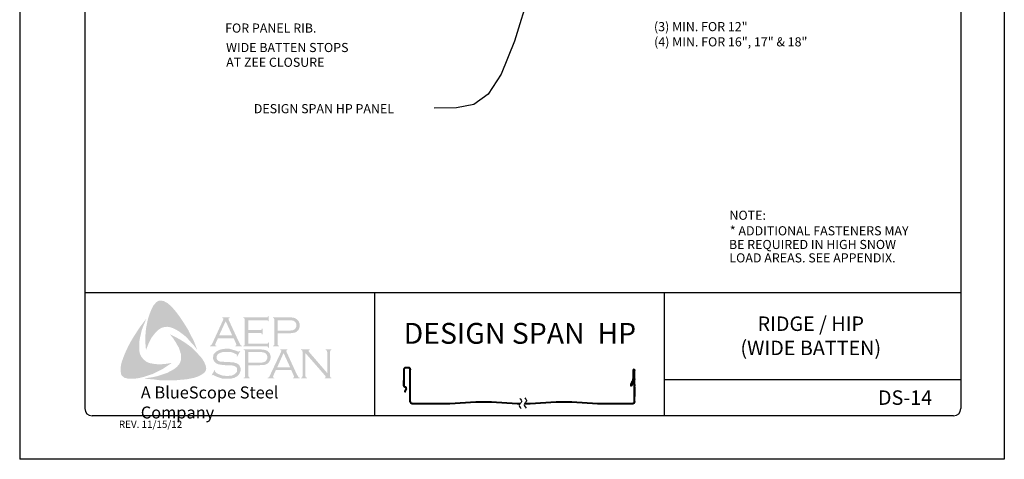
# Model space of a CAD drawing. Extents: x 128.5 to 137, y -26.1 to -15.1.
# Drawn here: x 128.5 to 137, y -26.1 to -22.3 of the extents above; entities that cross this region are included whole.
import ezdxf

# ---------------------------------------------------------------- set-up
doc = ezdxf.new("R2010")
doc.units = 0
doc.header["$LTSCALE"] = 0.5
doc.header["$MEASUREMENT"] = 0
doc.layers.get('0').update_dxf_attribs({"linetype": 'CONTINUOUS'})
for name, color, linetype in [('BORDER', 9, 'CONTINUOUS'), ('DIM', 4, 'CONTINUOUS'), ('LAYER_1', 160, 'CONTINUOUS')]:
    doc.layers.add(name, color=color, linetype=linetype)
doc.styles.add('ROMAND', font='romand.shx')
doc.styles.get("Standard").update_dxf_attribs({"font": 'romans.shx'})
doc.styles.add('STD', font='simplex.shx', dxfattribs={"height": 0.125})

# ---------------------------------------------------------------- blocks, each defined once
blk = doc.blocks.new('Blue Logo')
at = {"layer": 'LAYER_1'}
for points in [[(-1.7113, 0.8965), (-1.6829, 0.8581), (-1.6566, 0.8197), (-1.6323, 0.7812), (-1.606, 0.7387), (-1.5858, 0.6962), (-1.5635, 0.6557), (-1.5453, 0.6112), (-1.5291, 0.5687), (-1.5514, 0.5991), (-1.5777, 0.6274), (-1.602, 0.6557), (-1.6283, 0.6841), (-1.6566, 0.7063), (-1.687, 0.7286), (-1.7032, 0.7387), (-1.7193, 0.7468), (-1.7376, 0.7569), (-1.7558, 0.763), (-1.774, 0.767), (-1.7881, 0.7691), (-1.8064, 0.767), (-1.8225, 0.765), (-1.8387, 0.7589), (-1.8529, 0.7509), (-1.8671, 0.7407), (-1.8792, 0.7306), (-1.8954, 0.7124), (-1.9096, 0.6942), (-1.9237, 0.676), (-1.9338, 0.6557), (-1.946, 0.6335), (-1.9541, 0.6133), (-1.9723, 0.5687), (-1.9763, 0.6133), (-1.9784, 0.6618), (-1.9763, 0.7063), (-1.9723, 0.7529), (-1.9642, 0.7954), (-1.9541, 0.8399), (-1.9399, 0.8824), (-1.9237, 0.9228), (-1.9116, 0.9471), (-1.9035, 0.9593), (-1.8934, 0.9694), (-1.8853, 0.9795), (-1.8731, 0.9876), (-1.861, 0.9937), (-1.8468, 0.9957), (-1.8367, 0.9957), (-1.8266, 0.9916), (-1.8144, 0.9896), (-1.8064, 0.9836), (-1.7861, 0.9734), (-1.7699, 0.9593), (-1.7537, 0.9431), (-1.7376, 0.9269), (-1.7113, 0.8965)], [(-1.09, 0.7165), (-1.09, 0.6234), (-0.9302, 0.6234), (-0.9241, 0.6234), (-0.9201, 0.6274), (-0.916, 0.6294), (-0.916, 0.6335), (-0.91, 0.6335), (-0.91, 0.587), (-0.916, 0.587), (-0.916, 0.593), (-0.9201, 0.5971), (-0.9241, 0.5991), (-0.9302, 0.5991), (-1.1325, 0.5991), (-1.1325, 0.6052), (-1.1244, 0.6072), (-1.1224, 0.6112), (-1.1204, 0.6133), (-1.1204, 0.6214), (-1.1204, 0.8298), (-1.1204, 0.8358), (-1.1224, 0.8399), (-1.1265, 0.8439), (-1.1325, 0.8439), (-1.1325, 0.85), (-0.9322, 0.85), (-0.9261, 0.85), (-0.9221, 0.852), (-0.9201, 0.8561), (-0.916, 0.8621), (-0.912, 0.8621), (-0.912, 0.8156), (-0.916, 0.8156), (-0.9201, 0.8217), (-0.9221, 0.8237), (-0.9261, 0.8257), (-0.9322, 0.8257), (-1.09, 0.8257), (-1.09, 0.7407), (-0.9868, 0.7407), (-0.9808, 0.7407), (-0.9767, 0.7428), (-0.9727, 0.7468), (-0.9727, 0.7529), (-0.9646, 0.7529), (-0.9646, 0.7043), (-0.9727, 0.7043), (-0.9727, 0.7104), (-0.9767, 0.7144), (-0.9808, 0.7165), (-0.9868, 0.7165), (-1.09, 0.7165)], [(-2.0289, 0.5566), (-2.0249, 0.5384), (-2.0188, 0.5222), (-2.0107, 0.508), (-1.9986, 0.4939), (-1.9864, 0.4817), (-1.9723, 0.4696), (-1.9561, 0.4615), (-1.9399, 0.4554), (-1.9176, 0.4514), (-1.8934, 0.4473), (-1.8691, 0.4453), (-1.8448, 0.4453), (-1.8205, 0.4473), (-1.7962, 0.4494), (-1.7497, 0.4574), (-1.7881, 0.4311), (-1.8286, 0.4048), (-1.8711, 0.3826), (-1.9116, 0.3623), (-1.9561, 0.3482), (-1.9784, 0.3401), (-2.0026, 0.334), (-2.0249, 0.3279), (-2.0492, 0.3239), (-2.0735, 0.3199), (-2.0957, 0.3199), (-2.122, 0.3199), (-2.1321, 0.3219), (-2.1443, 0.3259), (-2.1564, 0.3279), (-2.1645, 0.334), (-2.1746, 0.3421), (-2.1827, 0.3502), (-2.1868, 0.3603), (-2.1888, 0.3704), (-2.1908, 0.3907), (-2.1908, 0.4109), (-2.1888, 0.4332), (-2.1847, 0.4534), (-2.1787, 0.4736), (-2.1645, 0.5121), (-2.1463, 0.5566), (-2.1261, 0.5991), (-2.1038, 0.6416), (-2.0795, 0.6821), (-2.0532, 0.7225), (-2.0269, 0.763), (-1.9986, 0.8014), (-1.9682, 0.8399), (-1.9966, 0.7731), (-2.0087, 0.7387), (-2.0168, 0.7043), (-2.0249, 0.6699), (-2.031, 0.6315), (-2.031, 0.6133), (-2.031, 0.595), (-2.031, 0.5748), (-2.0289, 0.5566)], [(-1.4705, 0.4655), (-1.4603, 0.4433), (-1.4563, 0.4332), (-1.4543, 0.419), (-1.4522, 0.4069), (-1.4543, 0.3967), (-1.4603, 0.3846), (-1.4664, 0.3745), (-1.4826, 0.3623), (-1.5008, 0.3502), (-1.519, 0.3421), (-1.5393, 0.334), (-1.5595, 0.3279), (-1.5797, 0.3239), (-1.6202, 0.3158), (-1.6667, 0.3118), (-1.7113, 0.3077), (-1.7598, 0.3077), (-1.8064, 0.3077), (-1.8529, 0.3077), (-1.8994, 0.3138), (-1.946, 0.3178), (-1.9905, 0.3239), (-1.9541, 0.3279), (-1.9136, 0.334), (-1.8772, 0.3421), (-1.8387, 0.3543), (-1.8023, 0.3664), (-1.7861, 0.3725), (-1.7679, 0.3826), (-1.7517, 0.3907), (-1.7355, 0.4008), (-1.7193, 0.4109), (-1.7032, 0.4251), (-1.693, 0.4372), (-1.6829, 0.4494), (-1.6769, 0.4635), (-1.6708, 0.4797), (-1.6688, 0.4959), (-1.6688, 0.5121), (-1.6688, 0.5303), (-1.6748, 0.5445), (-1.6809, 0.5667), (-1.689, 0.589), (-1.7011, 0.6092), (-1.7113, 0.6294), (-1.7254, 0.6497), (-1.7376, 0.6699), (-1.7659, 0.7043), (-1.7254, 0.6841), (-1.6829, 0.6618), (-1.6404, 0.6355), (-1.6, 0.6072), (-1.5818, 0.593), (-1.5635, 0.5768), (-1.5453, 0.5586), (-1.5291, 0.5424), (-1.513, 0.5222), (-1.4968, 0.506), (-1.4826, 0.4858), (-1.4705, 0.4655)], [(-1.1588, 0.5586), (-1.1851, 0.5121), (-1.1892, 0.5141), (-1.1872, 0.5242), (-1.1872, 0.5283), (-1.1892, 0.5303), (-1.2013, 0.5364), (-1.2195, 0.5445), (-1.2378, 0.5505), (-1.258, 0.5526), (-1.2782, 0.5526), (-1.2944, 0.5526), (-1.3106, 0.5505), (-1.3248, 0.5465), (-1.3389, 0.5404), (-1.3491, 0.5343), (-1.3571, 0.5242), (-1.3612, 0.5161), (-1.3632, 0.504), (-1.3632, 0.4959), (-1.3592, 0.4878), (-1.3531, 0.4797), (-1.345, 0.4736), (-1.3349, 0.4696), (-1.3207, 0.4676), (-1.2782, 0.4655), (-1.2418, 0.4635), (-1.2155, 0.4615), (-1.2013, 0.4574), (-1.1872, 0.4534), (-1.1791, 0.4473), (-1.173, 0.4433), (-1.1669, 0.4372), (-1.1629, 0.4311), (-1.1609, 0.423), (-1.1568, 0.417), (-1.1548, 0.4069), (-1.1548, 0.3988), (-1.1568, 0.3826), (-1.1609, 0.3765), (-1.1629, 0.3684), (-1.1669, 0.3623), (-1.171, 0.3563), (-1.1831, 0.3421), (-1.1912, 0.3381), (-1.2013, 0.334), (-1.2094, 0.3279), (-1.2216, 0.3259), (-1.2438, 0.3199), (-1.2701, 0.3199), (-1.2985, 0.3199), (-1.3126, 0.3219), (-1.3268, 0.3259), (-1.3511, 0.334), (-1.3835, 0.3482), (-1.3936, 0.3543), (-1.3976, 0.3522), (-1.4017, 0.3482), (-1.4057, 0.3502), (-1.3794, 0.3967), (-1.3754, 0.3927), (-1.3774, 0.3826), (-1.3754, 0.3806), (-1.3713, 0.3765), (-1.3551, 0.3644), (-1.3349, 0.3563), (-1.3126, 0.3482), (-1.2924, 0.3462), (-1.2722, 0.3441), (-1.2499, 0.3462), (-1.2297, 0.3482), (-1.2135, 0.3563), (-1.2013, 0.3644), (-1.1932, 0.3725), (-1.1872, 0.3806), (-1.1851, 0.3887), (-1.1851, 0.3967), (-1.1872, 0.4089), (-1.1872, 0.4129), (-1.1912, 0.419), (-1.1993, 0.4251), (-1.2115, 0.4311), (-1.2216, 0.4332), (-1.2297, 0.4352), (-1.2843, 0.4372), (-1.3126, 0.4392), (-1.3349, 0.4433), (-1.3491, 0.4453), (-1.3652, 0.4534), (-1.3713, 0.4574), (-1.3754, 0.4615), (-1.3814, 0.4676), (-1.3855, 0.4736), (-1.3895, 0.4817), (-1.3915, 0.4878), (-1.3936, 0.4959), (-1.3936, 0.502), (-1.3915, 0.5161), (-1.3895, 0.5283), (-1.3835, 0.5384), (-1.3733, 0.5485), (-1.3652, 0.5566), (-1.3551, 0.5606), (-1.345, 0.5667), (-1.3329, 0.5708), (-1.3207, 0.5748), (-1.3066, 0.5768), (-1.2924, 0.5789), (-1.2762, 0.5789), (-1.2519, 0.5789), (-1.2297, 0.5728), (-1.2074, 0.5667), (-1.1811, 0.5566), (-1.173, 0.5546), (-1.169, 0.5566), (-1.1649, 0.5606), (-1.1588, 0.5586)], [(-0.5963, 0.5424), (-0.5963, 0.3462), (-0.5943, 0.3381), (-0.5923, 0.334), (-0.5882, 0.332), (-0.5822, 0.3279), (-0.5822, 0.3239), (-0.6327, 0.3239), (-0.6327, 0.3279), (-0.6267, 0.332), (-0.6226, 0.334), (-0.6226, 0.3381), (-0.6206, 0.3462), (-0.6206, 0.5526), (-0.6226, 0.5586), (-0.6226, 0.5647), (-0.6267, 0.5667), (-0.6327, 0.5687), (-0.6327, 0.5748), (-0.5599, 0.5748), (-0.5599, 0.5687), (-0.568, 0.5647), (-0.568, 0.5627), (-0.568, 0.5606), (-0.568, 0.5546), (-0.5599, 0.5465), (-0.4081, 0.3704), (-0.4081, 0.5526), (-0.4102, 0.5586), (-0.4122, 0.5647), (-0.4142, 0.5667), (-0.4203, 0.5687), (-0.4203, 0.5748), (-0.3717, 0.5748), (-0.3717, 0.5687), (-0.3778, 0.5667), (-0.3798, 0.5647), (-0.3818, 0.5586), (-0.3839, 0.5526), (-0.3839, 0.3462), (-0.3818, 0.3381), (-0.3798, 0.334), (-0.3778, 0.332), (-0.3717, 0.3279), (-0.3717, 0.3239), (-0.4284, 0.3239), (-0.4284, 0.3279), (-0.4223, 0.332), (-0.4203, 0.334), (-0.4203, 0.336), (-0.4223, 0.3421), (-0.4284, 0.3502), (-0.5963, 0.5424)]]:
    blk.add_hatch(color=7, dxfattribs=at).paths.add_polyline_path(points)
h = blk.add_hatch(color=7, dxfattribs=at)
edge = h.paths.add_edge_path(flags=16)
edge.add_spline(control_points=[(-1.2276, 0.6942), (-1.2276, 0.6942), (-1.2843, 0.8176), (-1.2843, 0.8176), (-1.2843, 0.8176), (-1.341, 0.6942), (-1.341, 0.6942), (-1.341, 0.6942), (-1.2276, 0.6942), (-1.2276, 0.6942), (-1.2276, 0.6942), (-1.2276, 0.6942), (-1.2276, 0.6942), (-1.2276, 0.6942), (-1.2276, 0.6942), (-1.2276, 0.6942)], knot_values=[0, 0, 0, 0, 1, 1, 1, 2, 2, 2, 3, 3, 3, 4, 4, 4, 5, 5, 5, 5], degree=3, periodic=0)
edge = h.paths.add_edge_path()
edge.add_spline(control_points=[(-1.2155, 0.6699), (-1.2155, 0.6699), (-1.3511, 0.6699), (-1.3511, 0.6699), (-1.3511, 0.6699), (-1.3733, 0.6214), (-1.3733, 0.6214), (-1.3733, 0.6214), (-1.3733, 0.6214), (-1.3733, 0.6214), (-1.3733, 0.6214), (-1.3754, 0.6133), (-1.3754, 0.6133), (-1.3754, 0.6133), (-1.3754, 0.6133), (-1.3754, 0.6133), (-1.3754, 0.6133), (-1.3754, 0.6112), (-1.3754, 0.6112), (-1.3754, 0.6112), (-1.3733, 0.6072), (-1.3733, 0.6072), (-1.3733, 0.6072), (-1.3652, 0.6052), (-1.3652, 0.6052), (-1.3652, 0.6052), (-1.3652, 0.5991), (-1.3652, 0.5991), (-1.3652, 0.5991), (-1.4199, 0.5991), (-1.4199, 0.5991), (-1.4199, 0.5991), (-1.4199, 0.6052), (-1.4199, 0.6052), (-1.4199, 0.6052), (-1.4199, 0.6052), (-1.4199, 0.6052), (-1.4199, 0.6052), (-1.4138, 0.6072), (-1.4138, 0.6072), (-1.4138, 0.6072), (-1.4098, 0.6112), (-1.4098, 0.6112), (-1.4098, 0.6112), (-1.4098, 0.6112), (-1.4098, 0.6112), (-1.4098, 0.6112), (-1.4037, 0.6173), (-1.4037, 0.6173), (-1.4037, 0.6173), (-1.3976, 0.6294), (-1.3976, 0.6294), (-1.3976, 0.6294), (-1.3066, 0.8277), (-1.3066, 0.8277), (-1.3066, 0.8277), (-1.3066, 0.8277), (-1.3066, 0.8277), (-1.3066, 0.8277), (-1.3045, 0.8358), (-1.3045, 0.8358), (-1.3045, 0.8358), (-1.3045, 0.8358), (-1.3045, 0.8358), (-1.3045, 0.8358), (-1.3045, 0.8399), (-1.3045, 0.8399), (-1.3045, 0.8399), (-1.3066, 0.8419), (-1.3066, 0.8419), (-1.3066, 0.8419), (-1.3126, 0.8439), (-1.3126, 0.8439), (-1.3126, 0.8439), (-1.3126, 0.85), (-1.3126, 0.85), (-1.3126, 0.85), (-1.2499, 0.85), (-1.2499, 0.85), (-1.2499, 0.85), (-1.2499, 0.8439), (-1.2499, 0.8439), (-1.2499, 0.8439), (-1.2499, 0.8439), (-1.2499, 0.8439), (-1.2499, 0.8439), (-1.258, 0.8419), (-1.258, 0.8419), (-1.258, 0.8419), (-1.26, 0.8399), (-1.26, 0.8399), (-1.26, 0.8399), (-1.26, 0.8358), (-1.26, 0.8358), (-1.26, 0.8358), (-1.26, 0.8358), (-1.26, 0.8358), (-1.26, 0.8358), (-1.258, 0.8277), (-1.258, 0.8277), (-1.258, 0.8277), (-1.169, 0.6355), (-1.169, 0.6355), (-1.169, 0.6355), (-1.169, 0.6355), (-1.169, 0.6355), (-1.169, 0.6355), (-1.1609, 0.6214), (-1.1609, 0.6214), (-1.1609, 0.6214), (-1.1568, 0.6112), (-1.1568, 0.6112), (-1.1568, 0.6112), (-1.1568, 0.6112), (-1.1568, 0.6112), (-1.1568, 0.6112), (-1.1528, 0.6072), (-1.1528, 0.6072), (-1.1528, 0.6072), (-1.1427, 0.6052), (-1.1427, 0.6052), (-1.1427, 0.6052), (-1.1427, 0.5991), (-1.1427, 0.5991), (-1.1427, 0.5991), (-1.2013, 0.5991), (-1.2013, 0.5991), (-1.2013, 0.5991), (-1.2013, 0.6052), (-1.2013, 0.6052), (-1.2013, 0.6052), (-1.2013, 0.6052), (-1.2013, 0.6052), (-1.2013, 0.6052), (-1.1973, 0.6072), (-1.1973, 0.6072), (-1.1973, 0.6072), (-1.1953, 0.6072), (-1.1953, 0.6072), (-1.1953, 0.6072), (-1.1932, 0.6112), (-1.1932, 0.6112), (-1.1932, 0.6112), (-1.1912, 0.6133), (-1.1912, 0.6133), (-1.1912, 0.6133), (-1.1912, 0.6133), (-1.1912, 0.6133), (-1.1912, 0.6133), (-1.1932, 0.6173), (-1.1932, 0.6173), (-1.1932, 0.6173), (-1.1953, 0.6254), (-1.1953, 0.6254), (-1.1953, 0.6254), (-1.2155, 0.6699), (-1.2155, 0.6699), (-1.2155, 0.6699), (-1.2155, 0.6699), (-1.2155, 0.6699), (-1.2155, 0.6699), (-1.2155, 0.6699), (-1.2155, 0.6699)], knot_values=[0, 0, 0, 0, 1, 1, 1, 2, 2, 2, 3, 3, 3, 4, 4, 4, 5, 5, 5, 6, 6, 6, 7, 7, 7, 8, 8, 8, 9, 9, 9, 10, 10, 10, 11, 11, 11, 12, 12, 12, 13, 13, 13, 14, 14, 14, 15, 15, 15, 16, 16, 16, 17, 17, 17, 18, 18, 18, 19, 19, 19, 20, 20, 20, 21, 21, 21, 22, 22, 22, 23, 23, 23, 24, 24, 24, 25, 25, 25, 26, 26, 26, 27, 27, 27, 28, 28, 28, 29, 29, 29, 30, 30, 30, 31, 31, 31, 32, 32, 32, 33, 33, 33, 34, 34, 34, 35, 35, 35, 36, 36, 36, 37, 37, 37, 38, 38, 38, 39, 39, 39, 40, 40, 40, 41, 41, 41, 42, 42, 42, 43, 43, 43, 44, 44, 44, 45, 45, 45, 46, 46, 46, 47, 47, 47, 48, 48, 48, 49, 49, 49, 50, 50, 50, 51, 51, 51, 52, 52, 52, 53, 53, 53, 54, 54, 54, 54], degree=3, periodic=0)
h = blk.add_hatch(color=7, dxfattribs=at)
edge = h.paths.add_edge_path(flags=16)
edge.add_spline(control_points=[(-0.8351, 0.7367), (-0.8351, 0.7367), (-0.742, 0.7367), (-0.742, 0.7367), (-0.742, 0.7367), (-0.742, 0.7367), (-0.742, 0.7367), (-0.742, 0.7367), (-0.7238, 0.7367), (-0.7238, 0.7367), (-0.7238, 0.7367), (-0.7096, 0.7387), (-0.7096, 0.7387), (-0.7096, 0.7387), (-0.7096, 0.7387), (-0.7096, 0.7387), (-0.7096, 0.7387), (-0.6995, 0.7407), (-0.6995, 0.7407), (-0.6995, 0.7407), (-0.6934, 0.7448), (-0.6934, 0.7448), (-0.6934, 0.7448), (-0.6934, 0.7448), (-0.6934, 0.7448), (-0.6934, 0.7448), (-0.6854, 0.7509), (-0.6854, 0.7509), (-0.6854, 0.7509), (-0.6793, 0.7589), (-0.6793, 0.7589), (-0.6793, 0.7589), (-0.6752, 0.7691), (-0.6752, 0.7691), (-0.6752, 0.7691), (-0.6732, 0.7812), (-0.6732, 0.7812), (-0.6732, 0.7812), (-0.6732, 0.7812), (-0.6732, 0.7812), (-0.6732, 0.7812), (-0.6752, 0.7933), (-0.6752, 0.7933), (-0.6752, 0.7933), (-0.6793, 0.8035), (-0.6793, 0.8035), (-0.6793, 0.8035), (-0.6854, 0.8116), (-0.6854, 0.8116), (-0.6854, 0.8116), (-0.6934, 0.8176), (-0.6934, 0.8176), (-0.6934, 0.8176), (-0.6934, 0.8176), (-0.6934, 0.8176), (-0.6934, 0.8176), (-0.6995, 0.8217), (-0.6995, 0.8217), (-0.6995, 0.8217), (-0.7096, 0.8237), (-0.7096, 0.8237), (-0.7096, 0.8237), (-0.7096, 0.8237), (-0.7096, 0.8237), (-0.7096, 0.8237), (-0.7238, 0.8257), (-0.7238, 0.8257), (-0.7238, 0.8257), (-0.742, 0.8257), (-0.742, 0.8257), (-0.742, 0.8257), (-0.8351, 0.8257), (-0.8351, 0.8257), (-0.8351, 0.8257), (-0.8351, 0.7367), (-0.8351, 0.7367), (-0.8351, 0.7367), (-0.8351, 0.7367), (-0.8351, 0.7367), (-0.8351, 0.7367), (-0.8351, 0.7367), (-0.8351, 0.7367)], knot_values=[0, 0, 0, 0, 1, 1, 1, 2, 2, 2, 3, 3, 3, 4, 4, 4, 5, 5, 5, 6, 6, 6, 7, 7, 7, 8, 8, 8, 9, 9, 9, 10, 10, 10, 11, 11, 11, 12, 12, 12, 13, 13, 13, 14, 14, 14, 15, 15, 15, 16, 16, 16, 17, 17, 17, 18, 18, 18, 19, 19, 19, 20, 20, 20, 21, 21, 21, 22, 22, 22, 23, 23, 23, 24, 24, 24, 25, 25, 25, 26, 26, 26, 27, 27, 27, 27], degree=3, periodic=0)
edge = h.paths.add_edge_path()
edge.add_spline(control_points=[(-0.8351, 0.7124), (-0.8351, 0.7124), (-0.8351, 0.6193), (-0.8351, 0.6193), (-0.8351, 0.6193), (-0.8351, 0.6193), (-0.8351, 0.6193), (-0.8351, 0.6193), (-0.8351, 0.6133), (-0.8351, 0.6133), (-0.8351, 0.6133), (-0.8331, 0.6112), (-0.8331, 0.6112), (-0.8331, 0.6112), (-0.8331, 0.6112), (-0.8331, 0.6112), (-0.8331, 0.6112), (-0.829, 0.6072), (-0.829, 0.6072), (-0.829, 0.6072), (-0.825, 0.6052), (-0.825, 0.6052), (-0.825, 0.6052), (-0.825, 0.5991), (-0.825, 0.5991), (-0.825, 0.5991), (-0.8756, 0.5991), (-0.8756, 0.5991), (-0.8756, 0.5991), (-0.8756, 0.6052), (-0.8756, 0.6052), (-0.8756, 0.6052), (-0.8756, 0.6052), (-0.8756, 0.6052), (-0.8756, 0.6052), (-0.8715, 0.6072), (-0.8715, 0.6072), (-0.8715, 0.6072), (-0.8675, 0.6112), (-0.8675, 0.6112), (-0.8675, 0.6112), (-0.8675, 0.6112), (-0.8675, 0.6112), (-0.8675, 0.6112), (-0.8654, 0.6133), (-0.8654, 0.6133), (-0.8654, 0.6133), (-0.8654, 0.6193), (-0.8654, 0.6193), (-0.8654, 0.6193), (-0.8654, 0.8318), (-0.8654, 0.8318), (-0.8654, 0.8318), (-0.8654, 0.8318), (-0.8654, 0.8318), (-0.8654, 0.8318), (-0.8654, 0.8358), (-0.8654, 0.8358), (-0.8654, 0.8358), (-0.8675, 0.8399), (-0.8675, 0.8399), (-0.8675, 0.8399), (-0.8675, 0.8399), (-0.8675, 0.8399), (-0.8675, 0.8399), (-0.8715, 0.8439), (-0.8715, 0.8439), (-0.8715, 0.8439), (-0.8756, 0.8439), (-0.8756, 0.8439), (-0.8756, 0.8439), (-0.8756, 0.85), (-0.8756, 0.85), (-0.8756, 0.85), (-0.744, 0.85), (-0.744, 0.85), (-0.744, 0.85), (-0.744, 0.85), (-0.744, 0.85), (-0.744, 0.85), (-0.7198, 0.85), (-0.7198, 0.85), (-0.7198, 0.85), (-0.6995, 0.848), (-0.6995, 0.848), (-0.6995, 0.848), (-0.6995, 0.848), (-0.6995, 0.848), (-0.6995, 0.848), (-0.6854, 0.8439), (-0.6854, 0.8439), (-0.6854, 0.8439), (-0.6732, 0.8358), (-0.6732, 0.8358), (-0.6732, 0.8358), (-0.6732, 0.8358), (-0.6732, 0.8358), (-0.6732, 0.8358), (-0.6671, 0.8318), (-0.6671, 0.8318), (-0.6671, 0.8318), (-0.6631, 0.8277), (-0.6631, 0.8277), (-0.6631, 0.8277), (-0.653, 0.8156), (-0.653, 0.8156), (-0.653, 0.8156), (-0.653, 0.8156), (-0.653, 0.8156), (-0.653, 0.8156), (-0.651, 0.8075), (-0.651, 0.8075), (-0.651, 0.8075), (-0.6469, 0.7994), (-0.6469, 0.7994), (-0.6469, 0.7994), (-0.6449, 0.7913), (-0.6449, 0.7913), (-0.6449, 0.7913), (-0.6449, 0.7812), (-0.6449, 0.7812), (-0.6449, 0.7812), (-0.6449, 0.7812), (-0.6449, 0.7812), (-0.6449, 0.7812), (-0.6449, 0.7691), (-0.6449, 0.7691), (-0.6449, 0.7691), (-0.6489, 0.7589), (-0.6489, 0.7589), (-0.6489, 0.7589), (-0.653, 0.7468), (-0.653, 0.7468), (-0.653, 0.7468), (-0.659, 0.7387), (-0.659, 0.7387), (-0.659, 0.7387), (-0.659, 0.7387), (-0.659, 0.7387), (-0.659, 0.7387), (-0.6671, 0.7326), (-0.6671, 0.7326), (-0.6671, 0.7326), (-0.6732, 0.7245), (-0.6732, 0.7245), (-0.6732, 0.7245), (-0.6813, 0.7205), (-0.6813, 0.7205), (-0.6813, 0.7205), (-0.6914, 0.7185), (-0.6914, 0.7185), (-0.6914, 0.7185), (-0.6914, 0.7185), (-0.6914, 0.7185), (-0.6914, 0.7185), (-0.7015, 0.7165), (-0.7015, 0.7165), (-0.7015, 0.7165), (-0.7137, 0.7144), (-0.7137, 0.7144), (-0.7137, 0.7144), (-0.744, 0.7124), (-0.744, 0.7124), (-0.744, 0.7124), (-0.8351, 0.7124), (-0.8351, 0.7124), (-0.8351, 0.7124), (-0.8351, 0.7124), (-0.8351, 0.7124), (-0.8351, 0.7124), (-0.8351, 0.7124), (-0.8351, 0.7124)], knot_values=[0, 0, 0, 0, 1, 1, 1, 2, 2, 2, 3, 3, 3, 4, 4, 4, 5, 5, 5, 6, 6, 6, 7, 7, 7, 8, 8, 8, 9, 9, 9, 10, 10, 10, 11, 11, 11, 12, 12, 12, 13, 13, 13, 14, 14, 14, 15, 15, 15, 16, 16, 16, 17, 17, 17, 18, 18, 18, 19, 19, 19, 20, 20, 20, 21, 21, 21, 22, 22, 22, 23, 23, 23, 24, 24, 24, 25, 25, 25, 26, 26, 26, 27, 27, 27, 28, 28, 28, 29, 29, 29, 30, 30, 30, 31, 31, 31, 32, 32, 32, 33, 33, 33, 34, 34, 34, 35, 35, 35, 36, 36, 36, 37, 37, 37, 38, 38, 38, 39, 39, 39, 40, 40, 40, 41, 41, 41, 42, 42, 42, 43, 43, 43, 44, 44, 44, 45, 45, 45, 46, 46, 46, 47, 47, 47, 48, 48, 48, 49, 49, 49, 50, 50, 50, 51, 51, 51, 52, 52, 52, 53, 53, 53, 54, 54, 54, 55, 55, 55, 56, 56, 56, 57, 57, 57, 57], degree=3, periodic=0)
h = blk.add_hatch(color=7, dxfattribs=at)
edge = h.paths.add_edge_path(flags=16)
edge.add_spline(control_points=[(-1.088, 0.4595), (-1.088, 0.4595), (-0.9929, 0.4595), (-0.9929, 0.4595), (-0.9929, 0.4595), (-0.9929, 0.4595), (-0.9929, 0.4595), (-0.9929, 0.4595), (-0.9747, 0.4595), (-0.9747, 0.4595), (-0.9747, 0.4595), (-0.9626, 0.4615), (-0.9626, 0.4615), (-0.9626, 0.4615), (-0.9626, 0.4615), (-0.9626, 0.4615), (-0.9626, 0.4615), (-0.9525, 0.4655), (-0.9525, 0.4655), (-0.9525, 0.4655), (-0.9444, 0.4676), (-0.9444, 0.4676), (-0.9444, 0.4676), (-0.9444, 0.4676), (-0.9444, 0.4676), (-0.9444, 0.4676), (-0.9363, 0.4736), (-0.9363, 0.4736), (-0.9363, 0.4736), (-0.9302, 0.4838), (-0.9302, 0.4838), (-0.9302, 0.4838), (-0.9261, 0.4939), (-0.9261, 0.4939), (-0.9261, 0.4939), (-0.9241, 0.506), (-0.9241, 0.506), (-0.9241, 0.506), (-0.9241, 0.506), (-0.9241, 0.506), (-0.9241, 0.506), (-0.9261, 0.5161), (-0.9261, 0.5161), (-0.9261, 0.5161), (-0.9302, 0.5283), (-0.9302, 0.5283), (-0.9302, 0.5283), (-0.9363, 0.5364), (-0.9363, 0.5364), (-0.9363, 0.5364), (-0.9444, 0.5424), (-0.9444, 0.5424), (-0.9444, 0.5424), (-0.9444, 0.5424), (-0.9444, 0.5424), (-0.9444, 0.5424), (-0.9525, 0.5465), (-0.9525, 0.5465), (-0.9525, 0.5465), (-0.9626, 0.5485), (-0.9626, 0.5485), (-0.9626, 0.5485), (-0.9626, 0.5485), (-0.9626, 0.5485), (-0.9626, 0.5485), (-0.9747, 0.5505), (-0.9747, 0.5505), (-0.9747, 0.5505), (-0.9929, 0.5505), (-0.9929, 0.5505), (-0.9929, 0.5505), (-1.088, 0.5505), (-1.088, 0.5505), (-1.088, 0.5505), (-1.088, 0.4595), (-1.088, 0.4595), (-1.088, 0.4595), (-1.088, 0.4595), (-1.088, 0.4595), (-1.088, 0.4595), (-1.088, 0.4595), (-1.088, 0.4595)], knot_values=[0, 0, 0, 0, 1, 1, 1, 2, 2, 2, 3, 3, 3, 4, 4, 4, 5, 5, 5, 6, 6, 6, 7, 7, 7, 8, 8, 8, 9, 9, 9, 10, 10, 10, 11, 11, 11, 12, 12, 12, 13, 13, 13, 14, 14, 14, 15, 15, 15, 16, 16, 16, 17, 17, 17, 18, 18, 18, 19, 19, 19, 20, 20, 20, 21, 21, 21, 22, 22, 22, 23, 23, 23, 24, 24, 24, 25, 25, 25, 26, 26, 26, 27, 27, 27, 27], degree=3, periodic=0)
edge = h.paths.add_edge_path()
edge.add_spline(control_points=[(-1.088, 0.4372), (-1.088, 0.4372), (-1.088, 0.3421), (-1.088, 0.3421), (-1.088, 0.3421), (-1.088, 0.3421), (-1.088, 0.3421), (-1.088, 0.3421), (-1.086, 0.3381), (-1.086, 0.3381), (-1.086, 0.3381), (-1.084, 0.334), (-1.084, 0.334), (-1.084, 0.334), (-1.084, 0.334), (-1.084, 0.334), (-1.084, 0.334), (-1.082, 0.332), (-1.082, 0.332), (-1.082, 0.332), (-1.0759, 0.3279), (-1.0759, 0.3279), (-1.0759, 0.3279), (-1.0759, 0.3239), (-1.0759, 0.3239), (-1.0759, 0.3239), (-1.1285, 0.3239), (-1.1285, 0.3239), (-1.1285, 0.3239), (-1.1285, 0.3279), (-1.1285, 0.3279), (-1.1285, 0.3279), (-1.1285, 0.3279), (-1.1285, 0.3279), (-1.1285, 0.3279), (-1.1224, 0.332), (-1.1224, 0.332), (-1.1224, 0.332), (-1.1184, 0.334), (-1.1184, 0.334), (-1.1184, 0.334), (-1.1184, 0.334), (-1.1184, 0.334), (-1.1184, 0.334), (-1.1184, 0.3381), (-1.1184, 0.3381), (-1.1184, 0.3381), (-1.1164, 0.3421), (-1.1164, 0.3421), (-1.1164, 0.3421), (-1.1164, 0.5566), (-1.1164, 0.5566), (-1.1164, 0.5566), (-1.1164, 0.5566), (-1.1164, 0.5566), (-1.1164, 0.5566), (-1.1184, 0.5606), (-1.1184, 0.5606), (-1.1184, 0.5606), (-1.1184, 0.5647), (-1.1184, 0.5647), (-1.1184, 0.5647), (-1.1184, 0.5647), (-1.1184, 0.5647), (-1.1184, 0.5647), (-1.1224, 0.5667), (-1.1224, 0.5667), (-1.1224, 0.5667), (-1.1285, 0.5687), (-1.1285, 0.5687), (-1.1285, 0.5687), (-1.1285, 0.5748), (-1.1285, 0.5748), (-1.1285, 0.5748), (-0.997, 0.5748), (-0.997, 0.5748), (-0.997, 0.5748), (-0.997, 0.5748), (-0.997, 0.5748), (-0.997, 0.5748), (-0.9727, 0.5728), (-0.9727, 0.5728), (-0.9727, 0.5728), (-0.9525, 0.5708), (-0.9525, 0.5708), (-0.9525, 0.5708), (-0.9525, 0.5708), (-0.9525, 0.5708), (-0.9525, 0.5708), (-0.9383, 0.5667), (-0.9383, 0.5667), (-0.9383, 0.5667), (-0.9241, 0.5606), (-0.9241, 0.5606), (-0.9241, 0.5606), (-0.9241, 0.5606), (-0.9241, 0.5606), (-0.9241, 0.5606), (-0.9201, 0.5566), (-0.9201, 0.5566), (-0.9201, 0.5566), (-0.914, 0.5505), (-0.914, 0.5505), (-0.914, 0.5505), (-0.9039, 0.5404), (-0.9039, 0.5404), (-0.9039, 0.5404), (-0.9039, 0.5404), (-0.9039, 0.5404), (-0.9039, 0.5404), (-0.9019, 0.5323), (-0.9019, 0.5323), (-0.9019, 0.5323), (-0.8978, 0.5222), (-0.8978, 0.5222), (-0.8978, 0.5222), (-0.8958, 0.5161), (-0.8958, 0.5161), (-0.8958, 0.5161), (-0.8958, 0.506), (-0.8958, 0.506), (-0.8958, 0.506), (-0.8958, 0.506), (-0.8958, 0.506), (-0.8958, 0.506), (-0.8978, 0.4939), (-0.8978, 0.4939), (-0.8978, 0.4939), (-0.8998, 0.4817), (-0.8998, 0.4817), (-0.8998, 0.4817), (-0.9059, 0.4716), (-0.9059, 0.4716), (-0.9059, 0.4716), (-0.912, 0.4615), (-0.912, 0.4615), (-0.912, 0.4615), (-0.912, 0.4615), (-0.912, 0.4615), (-0.912, 0.4615), (-0.9181, 0.4554), (-0.9181, 0.4554), (-0.9181, 0.4554), (-0.9261, 0.4494), (-0.9261, 0.4494), (-0.9261, 0.4494), (-0.9342, 0.4453), (-0.9342, 0.4453), (-0.9342, 0.4453), (-0.9444, 0.4413), (-0.9444, 0.4413), (-0.9444, 0.4413), (-0.9444, 0.4413), (-0.9444, 0.4413), (-0.9444, 0.4413), (-0.9525, 0.4392), (-0.9525, 0.4392), (-0.9525, 0.4392), (-0.9646, 0.4392), (-0.9646, 0.4392), (-0.9646, 0.4392), (-0.997, 0.4372), (-0.997, 0.4372), (-0.997, 0.4372), (-1.088, 0.4372), (-1.088, 0.4372), (-1.088, 0.4372), (-1.088, 0.4372), (-1.088, 0.4372), (-1.088, 0.4372), (-1.088, 0.4372), (-1.088, 0.4372)], knot_values=[0, 0, 0, 0, 1, 1, 1, 2, 2, 2, 3, 3, 3, 4, 4, 4, 5, 5, 5, 6, 6, 6, 7, 7, 7, 8, 8, 8, 9, 9, 9, 10, 10, 10, 11, 11, 11, 12, 12, 12, 13, 13, 13, 14, 14, 14, 15, 15, 15, 16, 16, 16, 17, 17, 17, 18, 18, 18, 19, 19, 19, 20, 20, 20, 21, 21, 21, 22, 22, 22, 23, 23, 23, 24, 24, 24, 25, 25, 25, 26, 26, 26, 27, 27, 27, 28, 28, 28, 29, 29, 29, 30, 30, 30, 31, 31, 31, 32, 32, 32, 33, 33, 33, 34, 34, 34, 35, 35, 35, 36, 36, 36, 37, 37, 37, 38, 38, 38, 39, 39, 39, 40, 40, 40, 41, 41, 41, 42, 42, 42, 43, 43, 43, 44, 44, 44, 45, 45, 45, 46, 46, 46, 47, 47, 47, 48, 48, 48, 49, 49, 49, 50, 50, 50, 51, 51, 51, 52, 52, 52, 53, 53, 53, 54, 54, 54, 55, 55, 55, 56, 56, 56, 57, 57, 57, 57], degree=3, periodic=0)
h = blk.add_hatch(color=7, dxfattribs=at)
edge = h.paths.add_edge_path(flags=16)
edge.add_spline(control_points=[(-0.7278, 0.419), (-0.7278, 0.419), (-0.7845, 0.5424), (-0.7845, 0.5424), (-0.7845, 0.5424), (-0.8391, 0.419), (-0.8391, 0.419), (-0.8391, 0.419), (-0.7278, 0.419), (-0.7278, 0.419), (-0.7278, 0.419), (-0.7278, 0.419), (-0.7278, 0.419), (-0.7278, 0.419), (-0.7278, 0.419), (-0.7278, 0.419)], knot_values=[0, 0, 0, 0, 1, 1, 1, 2, 2, 2, 3, 3, 3, 4, 4, 4, 5, 5, 5, 5], degree=3, periodic=0)
edge = h.paths.add_edge_path()
edge.add_spline(control_points=[(-0.7177, 0.3947), (-0.7177, 0.3947), (-0.8513, 0.3947), (-0.8513, 0.3947), (-0.8513, 0.3947), (-0.8735, 0.3462), (-0.8735, 0.3462), (-0.8735, 0.3462), (-0.8735, 0.3462), (-0.8735, 0.3462), (-0.8735, 0.3462), (-0.8756, 0.336), (-0.8756, 0.336), (-0.8756, 0.336), (-0.8756, 0.336), (-0.8756, 0.336), (-0.8756, 0.336), (-0.8756, 0.334), (-0.8756, 0.334), (-0.8756, 0.334), (-0.8735, 0.332), (-0.8735, 0.332), (-0.8735, 0.332), (-0.8654, 0.3279), (-0.8654, 0.3279), (-0.8654, 0.3279), (-0.8654, 0.3239), (-0.8654, 0.3239), (-0.8654, 0.3239), (-0.9221, 0.3239), (-0.9221, 0.3239), (-0.9221, 0.3239), (-0.9221, 0.3279), (-0.9221, 0.3279), (-0.9221, 0.3279), (-0.9221, 0.3279), (-0.9221, 0.3279), (-0.9221, 0.3279), (-0.916, 0.332), (-0.916, 0.332), (-0.916, 0.332), (-0.91, 0.334), (-0.91, 0.334), (-0.91, 0.334), (-0.91, 0.334), (-0.91, 0.334), (-0.91, 0.334), (-0.9059, 0.3421), (-0.9059, 0.3421), (-0.9059, 0.3421), (-0.8998, 0.3543), (-0.8998, 0.3543), (-0.8998, 0.3543), (-0.8068, 0.5505), (-0.8068, 0.5505), (-0.8068, 0.5505), (-0.8068, 0.5505), (-0.8068, 0.5505), (-0.8068, 0.5505), (-0.8047, 0.5606), (-0.8047, 0.5606), (-0.8047, 0.5606), (-0.8047, 0.5606), (-0.8047, 0.5606), (-0.8047, 0.5606), (-0.8047, 0.5647), (-0.8047, 0.5647), (-0.8047, 0.5647), (-0.8068, 0.5647), (-0.8068, 0.5647), (-0.8068, 0.5647), (-0.8128, 0.5687), (-0.8128, 0.5687), (-0.8128, 0.5687), (-0.8128, 0.5748), (-0.8128, 0.5748), (-0.8128, 0.5748), (-0.7521, 0.5748), (-0.7521, 0.5748), (-0.7521, 0.5748), (-0.7521, 0.5687), (-0.7521, 0.5687), (-0.7521, 0.5687), (-0.7521, 0.5687), (-0.7521, 0.5687), (-0.7521, 0.5687), (-0.7582, 0.5647), (-0.7582, 0.5647), (-0.7582, 0.5647), (-0.7602, 0.5647), (-0.7602, 0.5647), (-0.7602, 0.5647), (-0.7622, 0.5606), (-0.7622, 0.5606), (-0.7622, 0.5606), (-0.7622, 0.5606), (-0.7622, 0.5606), (-0.7622, 0.5606), (-0.7582, 0.5505), (-0.7582, 0.5505), (-0.7582, 0.5505), (-0.6712, 0.3603), (-0.6712, 0.3603), (-0.6712, 0.3603), (-0.6712, 0.3603), (-0.6712, 0.3603), (-0.6712, 0.3603), (-0.6611, 0.3441), (-0.6611, 0.3441), (-0.6611, 0.3441), (-0.657, 0.334), (-0.657, 0.334), (-0.657, 0.334), (-0.657, 0.334), (-0.657, 0.334), (-0.657, 0.334), (-0.651, 0.332), (-0.651, 0.332), (-0.651, 0.332), (-0.6449, 0.3279), (-0.6449, 0.3279), (-0.6449, 0.3279), (-0.6449, 0.3239), (-0.6449, 0.3239), (-0.6449, 0.3239), (-0.7036, 0.3239), (-0.7036, 0.3239), (-0.7036, 0.3239), (-0.7036, 0.3279), (-0.7036, 0.3279), (-0.7036, 0.3279), (-0.7036, 0.3279), (-0.7036, 0.3279), (-0.7036, 0.3279), (-0.6995, 0.33), (-0.6995, 0.33), (-0.6995, 0.33), (-0.6955, 0.332), (-0.6955, 0.332), (-0.6955, 0.332), (-0.6934, 0.334), (-0.6934, 0.334), (-0.6934, 0.334), (-0.6934, 0.3381), (-0.6934, 0.3381), (-0.6934, 0.3381), (-0.6934, 0.3381), (-0.6934, 0.3381), (-0.6934, 0.3381), (-0.6934, 0.3421), (-0.6934, 0.3421), (-0.6934, 0.3421), (-0.6975, 0.3482), (-0.6975, 0.3482), (-0.6975, 0.3482), (-0.7177, 0.3947), (-0.7177, 0.3947), (-0.7177, 0.3947), (-0.7177, 0.3947), (-0.7177, 0.3947), (-0.7177, 0.3947), (-0.7177, 0.3947), (-0.7177, 0.3947)], knot_values=[0, 0, 0, 0, 1, 1, 1, 2, 2, 2, 3, 3, 3, 4, 4, 4, 5, 5, 5, 6, 6, 6, 7, 7, 7, 8, 8, 8, 9, 9, 9, 10, 10, 10, 11, 11, 11, 12, 12, 12, 13, 13, 13, 14, 14, 14, 15, 15, 15, 16, 16, 16, 17, 17, 17, 18, 18, 18, 19, 19, 19, 20, 20, 20, 21, 21, 21, 22, 22, 22, 23, 23, 23, 24, 24, 24, 25, 25, 25, 26, 26, 26, 27, 27, 27, 28, 28, 28, 29, 29, 29, 30, 30, 30, 31, 31, 31, 32, 32, 32, 33, 33, 33, 34, 34, 34, 35, 35, 35, 36, 36, 36, 37, 37, 37, 38, 38, 38, 39, 39, 39, 40, 40, 40, 41, 41, 41, 42, 42, 42, 43, 43, 43, 44, 44, 44, 45, 45, 45, 46, 46, 46, 47, 47, 47, 48, 48, 48, 49, 49, 49, 50, 50, 50, 51, 51, 51, 52, 52, 52, 53, 53, 53, 54, 54, 54, 54], degree=3, periodic=0)
at = {"insert": (-2.0171, 0.2538), "char_height": 0.103589, "width": 1.555185, "attachment_point": 1, "style": 'STD'}
blk.add_mtext('{\\fArial Narrow|b0|i0|c0|p34;A BlueScope Steel Company}', dxfattribs=at)

msp = doc.modelspace()

# ---------------------------------------------------------------- linework, layer by layer
at = {"layer": 'BORDER'}
for p, q in [((128.5232, -15.1154), (128.5232, -26.1154)), ((137.0232, -15.1154), (137.0232, -26.1154)), ((129.0857, -15.5529), (129.0857, -25.6779)), ((136.6482, -15.5529), (136.6482, -25.6779)), ((136.6482, -24.6779), (129.0857, -24.6779)), ((131.5857, -24.6779), (131.5857, -25.7404)), ((134.0857, -24.6779), (134.0857, -25.7404)), ((131.8812, -25.3227), (131.8533, -25.3227)), ((131.8812, -25.3281), (131.8533, -25.3281)), ((131.8369, -25.3392), (131.8369, -25.4819)), ((131.8422, -25.3392), (131.8422, -25.4819)), ((131.8923, -25.6193), (131.8923, -25.3392)), ((131.8977, -25.6193), (131.8977, -25.3392)), ((133.8176, -25.3463), (133.8176, -25.4212)), ((133.8229, -25.3463), (133.8229, -25.4212)), ((133.826, -25.3433), (133.826, -25.3433)), ((133.829, -25.6193), (133.829, -25.3463)), ((133.8344, -25.6193), (133.8344, -25.3463)), ((131.8369, -25.4819), (131.8369, -25.4348)), ((131.8499, -25.4891), (131.8505, -25.489)), ((131.8502, -25.4944), (131.8509, -25.4944)), ((133.8165, -25.4258), (133.7957, -25.4705)), ((133.7998, -25.4816), (133.7998, -25.4816)), ((133.8214, -25.4281), (133.8006, -25.4727)), ((133.802, -25.4768), (133.802, -25.4768)), ((133.8061, -25.4753), (133.8172, -25.4515)), ((133.8109, -25.4776), (133.8221, -25.4537)), ((133.8221, -25.4537), (133.8172, -25.4515)), ((133.8344, -25.4893), (133.8344, -25.5724)), ((136.6482, -25.4279), (134.0857, -25.4279)), ((131.8579, -25.5045), (131.8456, -25.5308)), ((131.8505, -25.5331), (131.8456, -25.5308)), ((131.8628, -25.5068), (131.8505, -25.5331)), ((131.9088, -25.6304), (132.2369, -25.6304)), ((131.9088, -25.6358), (132.2369, -25.6358)), ((132.2369, -25.6304), (132.4606, -25.6154)), ((132.2369, -25.6358), (132.4606, -25.6208)), ((132.4606, -25.6154), (132.5948, -25.6154)), ((132.4606, -25.6208), (132.5948, -25.6208)), ((132.5948, -25.6154), (132.8184, -25.6304)), ((132.5948, -25.6208), (132.8184, -25.6358)), ((132.8184, -25.6304), (132.8455, -25.6304)), ((132.8184, -25.6358), (132.8405, -25.6358)), ((132.8801, -25.6358), (132.9305, -25.6358)), ((132.8839, -25.6304), (132.9305, -25.6304)), ((132.9305, -25.6304), (133.1542, -25.6154)), ((132.9305, -25.6358), (133.1542, -25.6208)), ((133.1542, -25.6154), (133.2884, -25.6154)), ((133.1542, -25.6208), (133.2884, -25.6208)), ((133.2884, -25.6154), (133.512, -25.6304)), ((133.2884, -25.6208), (133.512, -25.6358)), ((133.512, -25.6304), (133.8179, -25.6304)), ((133.512, -25.6358), (133.8179, -25.6358)), ((136.5857, -25.7404), (129.1482, -25.7404)), ((137.0232, -26.1154), (128.5232, -26.1154))]:
    msp.add_line(p, q, dxfattribs=at)
for centre, radius, start, end in [((131.8533, -25.3392), 0.0165, 90, 180), ((131.8533, -25.3392), 0.0111, 90, 180), ((131.8812, -25.3392), 0.0165, 0, 90), ((131.8812, -25.3392), 0.0111, 0, 90), ((133.826, -25.3463), 0.00841, 90, 180), ((133.826, -25.3463), 0.00304, 90, 180), ((133.826, -25.3463), 0.00841, 0, 90), ((133.826, -25.3463), 0.00304, 360, 90), ((131.8494, -25.4819), 0.0125, 180, 274), ((131.8494, -25.4819), 0.00716, 180, 274), ((131.8514, -25.5015), 0.0125, 335, 94), ((131.8514, -25.5015), 0.00716, 335, 94), ((133.8033, -25.474), 0.00841, 155, 245), ((133.8033, -25.474), 0.00841, 245, 335), ((133.8033, -25.474), 0.00304, 155, 245), ((133.8033, -25.474), 0.00304, 245, 335), ((133.8065, -25.4212), 0.0111, 335, 0), ((133.8065, -25.4212), 0.0165, 335, 0), ((131.9088, -25.6193), 0.0165, 180, 270), ((131.9088, -25.6193), 0.0111, 180, 270), ((133.8179, -25.6193), 0.0111, 270, 360), ((133.8179, -25.6193), 0.0165, 270, 0), ((129.1482, -25.6779), 0.0625, 180, 270), ((136.5857, -25.6779), 0.0625, 270, 0)]:
    msp.add_arc(centre, radius, start, end, dxfattribs=at)
for points in [[(132.8836, -25.5848), (132.8973, -25.614), (132.8798, -25.6364), (132.8942, -25.6729)], [(132.8408, -25.5894), (132.8544, -25.6186), (132.837, -25.6411), (132.8514, -25.6775)]]:
    msp.add_spline(points, degree=3, dxfattribs=at)
for p in [(131.8977, -25.3392), (133.8344, -25.3463), (133.8068, -25.4466), (133.8176, -25.4236), (133.8176, -25.4236), (133.8344, -25.4236), (133.8344, -25.4781), (133.8346, -25.4725), (131.8505, -25.5331), (131.8505, -25.5331), (133.8344, -25.5612), (131.8977, -25.6193), (131.9088, -25.6304), (132.7428, -25.6304), (132.7428, -25.6304), (133.8179, -25.6304), (133.8344, -25.6193)]:
    msp.add_point(p, dxfattribs=at)
at = {"layer": 'DIM', "color": 5}
msp.add_lwpolyline([(133.2858, -20.6963), (133.0836, -21.4873), (132.9246, -22.0815), (132.795, -22.5071), (132.6809, -22.7919), (132.5684, -22.964), (132.4437, -23.0513), (132.2928, -23.0817), (132.1018, -23.0834)], dxfattribs=at)

# ---------------------------------------------------------------- block references
msp.add_blockref('Blue Logo', (131.5857, -25.7404))

# ---------------------------------------------------------------- texts
at = {"layer": 'BORDER', "attachment_point": 5, "style": 'ROMAND'}
for s, insert, char_height, width in [('\\pt1.375;{\\fArial|b0|i0|c0|p34;RIDGE / HIP\\P(WIDE BATTEN)}', (135.3524, -25.0492), 0.125, 2.501468), ('\\pt1.98;{\\fArial|b0|i0|c0|p34;DESIGN SPAN  HP }', (132.8413, -25.0281), 0.18, 2.501468), ('\\pt1.375;{\\fArial|b0|i0|c0|p34;DS-14}', (136.1661, -25.5828), 0.125, 0.609551), ('\\pt0.6875;{\\fArial|b0|i0|c0|p34;REV. 11/15/12}', (129.6529, -25.8131), 0.0625, 0.805557)]:
    msp.add_mtext(s, dxfattribs=dict(at, insert=insert, char_height=char_height, width=width))
at = {"layer": 'DIM'}
for s, p in [('FOR PANEL RIB.', (130.2968, -22.432)), ('(3) MIN. FOR 12"', (133.9988, -22.4196)), ('WIDE BATTEN STOPS', (130.3048, -22.5999)), ('(4) MIN. FOR 16", 17" & 18"', (133.9998, -22.5511)), ('AT ZEE CLOSURE', (130.3055, -22.7272)), ('DESIGN SPAN HP PANEL', (130.5443, -23.128)), ('%%UNOTE:', (134.6504, -24.048)), ('* ADDITIONAL FASTENERS MAY', (134.654, -24.1821)), ('BE REQUIRED IN HIGH SNOW', (134.6459, -24.3003)), ('LOAD AREAS. SEE APPENDIX.', (134.6497, -24.4158))]:
    msp.add_text(s, height=0.07875, dxfattribs=at).set_placement(p)

doc.saveas('drawing.dxf')
